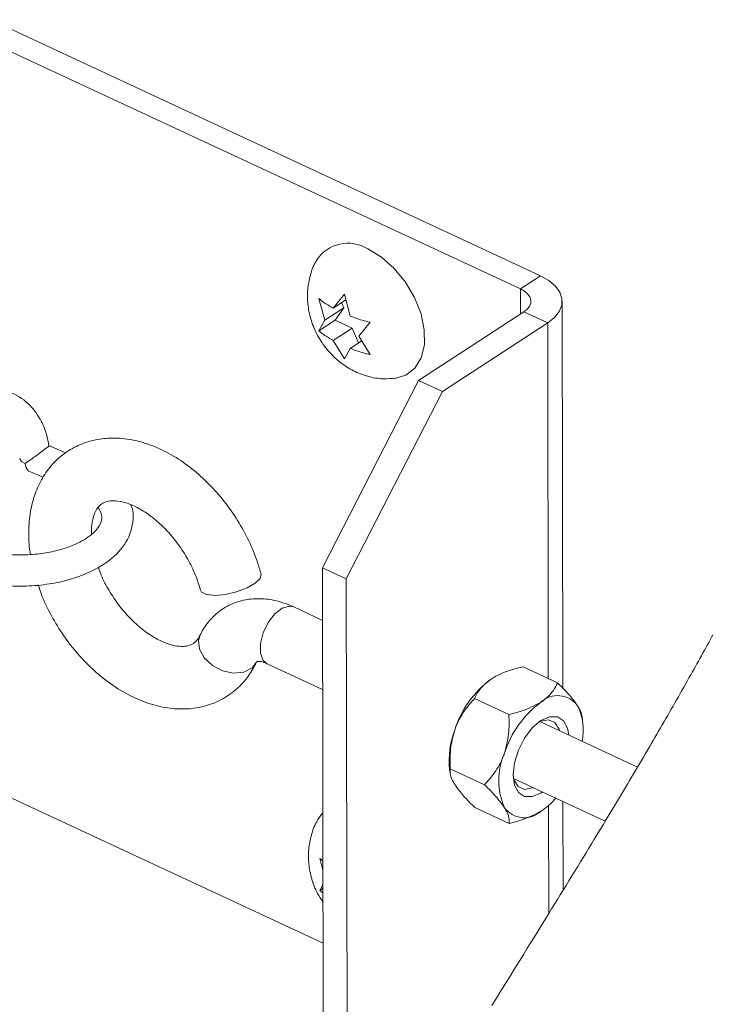
# Paper-space layout 'Top Level(2)' of a CAD drawing. Units: inches. Extents: x 0.1 to 11, y 0.2 to 8.4.
# Drawn here: x 9.1 to 9.3, y 6 to 6.3 of the extents above; entities that cross this region are included whole.
import ezdxf

# ---------------------------------------------------------------- set-up
doc = ezdxf.new("R2010")
doc.units = ezdxf.units.IN
doc.header["$MEASUREMENT"] = 0

psp = doc.layouts.new('Top Level(2)')

# ---------------------------------------------------------------- linework, layer by layer
at = {"color": 7, "linetype": 'Continuous', "lineweight": 15}
for p, q in [((8.423748123254494, 6.583157644359523), (9.247544703352771, 6.199638010811056)), ((8.416987168690952, 6.578752063253171), (9.240783800121967, 6.195232429704705)), ((8.523403811356815, 6.279053808059657), (9.174589204807582, 5.975893614192085)), ((9.240783800121967, 6.195232429704705), (9.247544703352771, 6.199638010811056)), ((9.175124003962871, 6.184743772203905), (9.173156816021326, 6.192084940731434)), ((9.177976109681769, 6.188831970310025), (9.18173167163053, 6.193508940281268)), ((9.182240305754744, 6.191610626210755), (9.177976109681769, 6.188831970310025)), ((9.180750834961238, 6.19064005608953), (9.18149313571945, 6.188894038926337)), ((9.18173167163053, 6.193508940281268), (9.183698800906084, 6.18616777175374)), ((9.254966009621207, 6.061373480054714), (9.25474478017687, 6.191097416139401)), ((9.18149313571945, 6.188894038926337), (9.175124003962871, 6.184743772203905)), ((9.18149313571945, 6.188894038926337), (9.178641030000552, 6.184805782154227)), ((9.24193875744647, 6.187545953166205), (9.206621538767328, 6.164532400354063)), ((9.249920030579455, 6.183830225423942), (9.24193875744647, 6.187545953166205)), ((9.178641030000552, 6.184805782154227), (9.173175295807846, 6.181244228630931)), ((9.173175295807846, 6.181244228630931), (9.175124003962871, 6.184743772203905)), ((9.178641030000552, 6.184805782154227), (9.184363721224868, 6.182141583597944)), ((9.190325007026253, 6.184092227730603), (9.186569445077492, 6.179415316425347)), ((9.249920030579455, 6.183830225423942), (9.214602811900312, 6.16081673127779)), ((9.184363721224868, 6.182141583597944), (9.177994589468288, 6.177991316875512)), ((9.184363721224868, 6.182141583597944), (9.186492064638063, 6.177135204098733)), ((9.18176863120357, 6.171827574746254), (9.177994589468288, 6.177991316875512)), ((9.18754529513772, 6.177821537503484), (9.183717339358592, 6.175327118319228)), ((9.186569445077492, 6.179415316425347), (9.190343486812772, 6.173251574296089)), ((9.183717339358592, 6.175327118319228), (9.18176863120357, 6.171827574746254)), ((9.174374545954006, 6.101747413651587), (9.206621538767328, 6.164532400354063)), ((9.206621538767328, 6.164532400354063), (9.214602811900312, 6.16081673127779)), ((9.214602811900312, 6.16081673127779), (9.182355819086991, 6.098031744575314)), ((9.088153141991024, 6.140270317965044), (9.082798345183425, 6.142634733317782)), ((9.075933544486189, 6.134187828230484), (9.080660380548043, 6.132100727007522)), ((9.182355819086991, 6.098031744575314), (9.174374545954006, 6.101747413651587)), ((9.174659193332403, 5.934844376396383), (9.174374545954006, 6.101747413651587)), ((9.182640466465386, 5.931128648654121), (9.182355819086991, 6.098031744575314)), ((9.174404641606339, 6.084087718991221), (9.16472880138247, 6.088592328286923)), ((9.155865661103556, 6.069554334882114), (9.174444182482892, 6.060905090798919)), ((9.253216589830654, 6.063174877911479), (9.24168960299139, 6.068541290584888)), ((9.231188977628843, 6.064580808336717), (9.231186513657308, 6.064579283021004)), ((9.236890079769225, 6.05253615281094), (9.22536309292996, 6.057902565484349)), ((9.261619026098327, 6.05041138802307), (9.261419737733856, 6.051850816728)), ((9.280027709439645, 6.034914767041358), (9.247251842735922, 6.050173614769847)), ((9.217022959942556, 6.034156039806239), (9.217218376351756, 6.032744712110017)), ((9.228757917712656, 6.028961811810405), (9.21723098953938, 6.034328165817825)), ((9.238388702457007, 6.031135621365038), (9.269202954488138, 6.016790027086567)), ((9.255081581619443, 5.993603937600918), (9.25503077687301, 6.023387897534071)), ((9.236952324383502, 6.016026137244421), (9.225425396210229, 6.021392549917831)), ((9.24745294974605, 6.019986619492593), (9.247455472383574, 6.019988144808305)), ((9.174547551955426, 6.000324185301376), (9.173477073655016, 6.004318928487096)), ((9.173495553441535, 5.993478275052583), (9.174555941191846, 5.99538257305397)), ((9.174557994501459, 5.994170592388207), (9.173495553441535, 5.993478275052583)), ((9.174560693136952, 5.992611837061748), (9.173495553441535, 5.993478275052583))]:
    psp.add_line(p, q, dxfattribs=at)
at = {"color": 8, "linetype": 'Continuous', "lineweight": 15}
for p, q in [((9.240798173289262, 6.18680271375217), (9.240783800121967, 6.195232429704705)), ((9.250123366897162, 6.064614951942287), (9.249920030579455, 6.183830225423942)), ((9.250257829343841, 5.985767217464712), (9.250195936725497, 6.02205887822035))]:
    psp.add_line(p, q, dxfattribs=at)
at = {"color": 7, "linetype": 'Continuous', "lineweight": 15, "flags": 128}
for points in [[(9.189571794394096, 6.208651101357732), (9.194137944312208, 6.205919554246131), (9.198440801271905, 6.202134307306959), (9.20223027216228, 6.197515299332801), (9.205286183526798, 6.192330985889099), (9.20743089475091, 6.186882675495112), (9.208539740608096, 6.181486988493215), (9.208548305842482, 6.176457494594358), (9.20745612112616, 6.172086467755499), (9.205326604393186, 6.16862804904078), (9.202283540880249, 6.166283110796375), (9.19850380854404, 6.165187934114615), (9.19811526369921, 6.165151913197398)], [(9.247544703352771, 6.199638010811056), (9.250322655261634, 6.198062242347802), (9.252488075579846, 6.196217548991189), (9.253957834601064, 6.194174681923898), (9.254675378311939, 6.192012253571122), (9.25461313369766, 6.189813334973217), (9.253773564729766, 6.187662405154275), (9.25218893770218, 6.185642183158719), (9.249920030579455, 6.183830225423942)], [(9.240783800121967, 6.195232429704705), (9.242134525851602, 6.19446625188899), (9.243187463021316, 6.193569248917911), (9.24390213209873, 6.192575916392975), (9.24425101873503, 6.191524445872984), (9.24422080575072, 6.190455199558342), (9.243812549133601, 6.189409302307303), (9.243042030034704, 6.188426998988288), (9.24193875744647, 6.187545953166205)], [(9.072839969556764, 6.138382563772541), (9.072850588100764, 6.138319732498373), (9.073432672043147, 6.13742243619735), (9.074718395857023, 6.136763910471362)], [(9.074718395857023, 6.136763910471362), (9.074987144752413, 6.135247805318871), (9.075722874919862, 6.134301522917073), (9.075933544486189, 6.134187828230484)], [(9.133483471664519, 6.094217047309689), (9.133855003372553, 6.093585038610708), (9.135558546359746, 6.092729101831896), (9.138351692759747, 6.092440817162185), (9.141857278929583, 6.09275908015225), (9.145601694340444, 6.09364088863219), (9.149079414165527, 6.09496726797641), (9.151820641165305, 6.096558993588659), (9.15345519294949, 6.098201054619429), (9.15377046397412, 6.099642829963917)], [(9.238294367546773, 6.032291224015418), (9.238746682321594, 6.036329380032962), (9.240072181675979, 6.040570051044369), (9.242141037776376, 6.044598175177801), (9.244750794294912, 6.048019399655523), (9.247645960849702, 6.050498859012597), (9.250543180714104, 6.051793852052728), (9.253158803831536, 6.051777601573789), (9.255236811826212, 6.05045169155748), (9.25657380971443, 6.047945891171367), (9.256993682197361, 6.045638264495934)], [(9.253892422023382, 6.047082093150035), (9.253726749270582, 6.047623932223997), (9.252318413539797, 6.049847138541327), (9.25016490241734, 6.050775175820562), (9.247526047568284, 6.05029605068879), (9.247004682924466, 6.050052586834639)], [(9.248130483252458, 6.026600329757113), (9.247687261705924, 6.026297906584065), (9.244790041841522, 6.025002913543935), (9.24217441872409, 6.025019222688864), (9.240096410729416, 6.026345132705171), (9.238759471507185, 6.028850874425296), (9.238294367546773, 6.032291224015418)], [(9.238322175225536, 6.031402668946749), (9.238554375209809, 6.030593782291076), (9.239962710940594, 6.028370575973745), (9.24211622206305, 6.02744253869451), (9.244755076912107, 6.027921663826284), (9.24502922307848, 6.028044099745226)], [(9.172725386338572, 6.017075202458864), (9.174208403873294, 6.019182426116036), (9.174514816333591, 6.01951195297598)]]:
    psp.add_lwpolyline(points, dxfattribs=at)
at = {"color": 8, "linetype": 'Continuous', "lineweight": 15, "flags": 128}
for points in [[(9.16472880138247, 6.088592328286923), (9.163309025783839, 6.088888356867176), (9.160908589513884, 6.088206423411596), (9.158425551531483, 6.086290978872308), (9.156195363961467, 6.083400740260591), (9.154519100659138, 6.079926129732923), (9.153623271007838, 6.07633629920295), (9.153628726944811, 6.073116123069366), (9.154534881810166, 6.070700492308273), (9.155865661103556, 6.069554334882114)], [(9.133327654797862, 6.079151797344743), (9.132811804757006, 6.077411705446432), (9.133133294376464, 6.074448662342426), (9.134758048940494, 6.071504451020873), (9.137466774982393, 6.068976650888902), (9.140893572729066, 6.067206639336226), (9.14457562619367, 6.066433480267826), (9.148015682453847, 6.066761540478047), (9.150749106877093, 6.068146644477207), (9.152262513394094, 6.07007083024885)]]:
    psp.add_lwpolyline(points, dxfattribs=at)
at = {"color": 7, "linetype": 'Continuous', "lineweight": 0, "flags": 128}
psp.add_lwpolyline([(9.231155655347118, 5.954956016065005), (9.23268959496025, 5.957423331562367), (9.234223123911459, 5.959890412395771), (9.235756007536791, 5.962357141233244), (9.237288128504265, 5.96482351807478), (9.238819310815916, 5.967289484254396), (9.240349437139766, 5.969755039772088), (9.24187833147785, 5.97222006729588), (9.243078637611811, 5.974156514259212), (9.244278005089948, 5.976092609226612), (9.245476316580286, 5.978028352198077), (9.24667351341683, 5.979963684507619), (9.247869595599589, 5.981898664821228), (9.249064387130588, 5.983833175806925), (9.250257829343841, 5.985767217464712), (9.251224586175784, 5.987335242017425), (9.252190404351904, 5.988902914574204), (9.25315522520621, 5.99047023513505), (9.254118931406728, 5.992037262365951), (9.255081581619443, 5.993603937600918), (9.25606318094659, 5.995202937795798), (9.257043548287971, 5.996801585994744), (9.258022624977594, 5.998399823531768), (9.259000411015458, 5.999997650406869), (9.259976847735578, 6.001595007954059), (9.260951876471962, 6.003191954839325), (9.261869881867087, 6.004697265449849), (9.262786537944464, 6.00620210673246), (9.263701844704094, 6.007706596019138), (9.26461580214598, 6.009210615977905), (9.265528292938143, 6.010714225274748), (9.26626519642537, 6.011929960563804), (9.267001161256776, 6.013145461188904), (9.267736128766368, 6.014360609818069), (9.26847004028816, 6.015575465117291), (9.269202954488138, 6.016790027086567), (9.269889522556847, 6.017929085928063), (9.27057515196973, 6.019067851439613), (9.2712597840608, 6.020206323621218), (9.27194347749605, 6.021344502472878), (9.272626173609487, 6.022482387994595), (9.27329566987541, 6.023599681754188), (9.273964168819518, 6.024716682183837), (9.274631670441815, 6.025833389283542), (9.2752981747423, 6.026949744387313), (9.275977174898433, 6.028088627230841), (9.276655119066763, 6.029227099412446), (9.277331948581306, 6.030365336930096), (9.278007604776068, 6.031503163785823), (9.27868214631704, 6.032640697311605), (9.279355514538231, 6.033777937507443), (9.280027709439645, 6.034914767041358), (9.280693040420353, 6.036041564691161), (9.28135719808128, 6.037168069011021), (9.28202006509045, 6.038294221334947), (9.28268181744583, 6.039420021662939), (9.283342279149455, 6.040545411329008), (9.28400145020132, 6.041670448999144), (9.28462184303449, 6.042730895415443), (9.285241062547879, 6.043790989835808), (9.285859167407478, 6.04485073226024), (9.286476098947299, 6.045910181354727), (9.287091857167342, 6.04696927845328), (9.287706383401616, 6.048027964889911), (9.288319736316112, 6.049086357996597), (9.288931857244837, 6.050144399107348), (9.289542746187797, 6.051202088222167), (9.290152403144987, 6.052259425341052), (9.290749916242465, 6.053297461349572), (9.291346256020162, 6.054335204028146), (9.291941305146105, 6.055372594710787), (9.292535122286278, 6.056409633397495), (9.293138443316662, 6.057465093204732), (9.2937404150293, 6.058520201016037), (9.294341037424193, 6.059574956831408), (9.294940369167328, 6.060629301984855), (9.295538292926729, 6.061683236476381), (9.296124190158395, 6.06271798718952), (9.296708796738303, 6.063752385906723), (9.297291995334476, 6.064786315296017), (9.297873844612903, 6.065819951355365), (9.298392217291283, 6.066742415365649), (9.298909416649886, 6.067664644711977), (9.299425560020687, 6.06858652206237), (9.299940530071709, 6.069508047416831), (9.30045438546894, 6.070429338107336), (9.300967126212383, 6.071350218135917), (9.301478693636046, 6.072270804834555), (9.30198908773993, 6.073191039537258), (9.302473023482795, 6.074065280104623), (9.30295596190385, 6.074939168676054), (9.303437785671115, 6.075812763917542), (9.303918494784588, 6.076686065829083), (9.30439814791026, 6.07755907441068), (9.304876686382144, 6.078431730996344), (9.305326889181362, 6.079254228161453)], dxfattribs=at)
at = {"color": 7, "linetype": 'Continuous', "lineweight": 15}
for centre, radius, start, end in [((9.182907747855074, 6.198098302128308), 0.01248082881265434, 57.7277685518824, 147.2988710089821), ((9.251162807514143, 6.03704533565979), 0.03403505997949292, 126.4450576517772, 162.4335409711039), ((9.253259873276352, 6.050679063462319), 0.008205279599560416, 36.02537448437879, 133.2720118367808), ((9.267853803149103, 6.029274956907923), 0.03403468884490325, 126.4450149460524, 162.4338437482799), ((9.243677201857379, 6.047252636477228), 0.01819748070155108, 348.2400359163004, 26.96758413897483), ((9.245507871162177, 6.037183753430663), 0.02864536990477218, 159.2821477143187, 186.0672929271007), ((9.256000530839842, 6.030454389910255), 0.02251222249123286, 156.1783955727974, 204.0167828272182), ((9.233837192314095, 6.040782103507227), 0.02486106456363508, 303.8845451079791, 319.1037444040698), ((9.24207335675621, 6.026117781956052), 0.008205332593417781, 216.0257945583447, 313.2715917628083)]:
    psp.add_arc(centre, radius, start, end, dxfattribs=at)
for points, knots in [([(9.172436808338917, 6.204797567207421), (9.172340969829813, 6.204656904196175), (9.171324072162143, 6.203164394667371), (9.170235247067687, 6.199851974809367), (9.169277431184744, 6.19507402326567), (9.169342189845283, 6.19011551258797), (9.170327595671072, 6.185107804466635), (9.172322562873031, 6.180113738108624), (9.175404328586641, 6.175287009342908), (9.179411323763771, 6.17115183917162), (9.184048212980205, 6.167994875135094), (9.18892967312717, 6.165982265160202), (9.193639985542841, 6.164979073786251), (9.196656117021945, 6.165159620188409), (9.19795627886915, 6.16523744820929)], [0, 0, 0, 0, 0.0089676347047515, 0.0951513843551585, 0.1801466178146703, 0.2658398883846469, 0.3544052420487696, 0.447914159648888, 0.5476507783149926, 0.6544493349569923, 0.7492369091785437, 0.8412170232816837, 0.9315535248563322, 1, 1, 1, 1]), ([(9.173156816021326, 6.192084940731434), (9.173394486389322, 6.191872334471407), (9.173914591728352, 6.191407078108641), (9.175463224456527, 6.190228896077711), (9.176885583515746, 6.18943819939138), (9.177976109681769, 6.188831970310025)], [0, 0, 0, 0, 0.1641039491687296, 0.3591164554437073, 1, 1, 1, 1]), ([(9.183698800906084, 6.18616777175374), (9.185017939043206, 6.185657615902851), (9.187182781381457, 6.184820397302286), (9.189442312341438, 6.184296780644119), (9.190325007026253, 6.184092227730603)], [0, 0, 0, 0, 0.6093460543590726, 1, 1, 1, 1]), ([(9.177994589468288, 6.177991316875512), (9.176897207724108, 6.178590256818971), (9.175185236571116, 6.179524633494195), (9.173706246226986, 6.180789976557793), (9.173175295807846, 6.181244228630931)], [0, 0, 0, 0, 0.6410048103101653, 1, 1, 1, 1]), ([(9.190343486812772, 6.173251574296089), (9.189927477993233, 6.173344250826719), (9.189043813964831, 6.173541109432952), (9.186804710570623, 6.174143754651456), (9.185037094425107, 6.17482126719579), (9.183717339358592, 6.175327118319228)], [0, 0, 0, 0, 0.1839324076507604, 0.3906995348778952, 1, 1, 1, 1]), ([(9.08266370673878, 6.142540457073536), (9.0824388861373, 6.143899269102922), (9.081919190016777, 6.147040303934899), (9.079677467253354, 6.152022754204741), (9.075758543812691, 6.157283884138702), (9.06923241500197, 6.161356465632988), (9.060894230805152, 6.162179025317954), (9.053175487051377, 6.159821168181797), (9.04612692563622, 6.15561523191237), (9.039656456323753, 6.149772670751666), (9.033753670582904, 6.142058511187594), (9.028923519843707, 6.133414646056889), (9.02556851398796, 6.124435508349948), (9.024087550953894, 6.115874043096544), (9.024376818360183, 6.108505711467936), (9.02631306505613, 6.102382316907086), (9.030285825800625, 6.097774140642813), (9.035977845472708, 6.095861876840464), (9.04195213724609, 6.096768411140233), (9.046285279623076, 6.098893510056111), (9.048265734950082, 6.100958480393202), (9.048680963310332, 6.101391428430627)], [0, 0, 0, 0, 0.03081488519312568, 0.0712318007508606, 0.1212761168664003, 0.1761725083971498, 0.2385768882463991, 0.3029336914112499, 0.3540303718274747, 0.4219039168717476, 0.4971703710287315, 0.5710663589641999, 0.6434030659517702, 0.7112529566504728, 0.7647220874600129, 0.8074067340621988, 0.8532753464610877, 0.8955885875870517, 0.935894940135297, 0.9865595358156558, 1, 1, 1, 1]), ([(9.15377099196802, 6.099640835320295), (9.153387812233689, 6.100965054552579), (9.152290781096797, 6.104756251214949), (9.149774769783475, 6.110823455716407), (9.146044744183145, 6.117665863899527), (9.141560538458236, 6.124072877862), (9.13643388554497, 6.129902740302053), (9.130756513396289, 6.135014494959705), (9.124626477909931, 6.139271834948718), (9.118148303924965, 6.14253119370031), (9.11146525493485, 6.14463744405654), (9.105007169746017, 6.145420761390238), (9.098833883876074, 6.144955572265636), (9.093155303759728, 6.143305902546309), (9.087992227904111, 6.140429988717194), (9.083684393148916, 6.136573182773439), (9.080280380109235, 6.131895051218125), (9.077803643759587, 6.126506218584416), (9.076251601207224, 6.1204773620896), (9.075766769525057, 6.113918325767268), (9.075896723236205, 6.109085154562439), (9.07642798586065, 6.106533392235376), (9.076484476788439, 6.106262054831401)], [0, 0, 0, 0, 0.03265307791472215, 0.09348470176861848, 0.1551475291077466, 0.2169976628344925, 0.2783816063167162, 0.3387105857456335, 0.3975700125673242, 0.4547050516631791, 0.509893496749924, 0.5627859591037178, 0.6078261176082664, 0.6557175119214633, 0.7017161541575285, 0.7466894580738482, 0.7916518374729757, 0.8378317405828687, 0.8864340492909533, 0.9382569192594669, 0.9934346521759114, 0.9999999999999999, 0.9999999999999999, 0.9999999999999999, 0.9999999999999999]), ([(9.074718395857023, 6.136763910471362), (9.074723538925662, 6.136767391278636), (9.07542198397336, 6.137240095956165), (9.076676420844722, 6.138094354283394), (9.07835708069677, 6.139296833536188), (9.079706082665068, 6.140314388685584), (9.08080497552514, 6.141124646935196), (9.081672969813992, 6.141874806749131), (9.082273453832633, 6.142151255218756), (9.082645579692809, 6.14268870376799), (9.082761307390697, 6.142570367059755), (9.082770420172684, 6.142561048835658)], [0, 0, 0, 0, 0.001871556699787946, 0.2541633410397737, 0.4571015358043123, 0.6254880488133489, 0.7608829950632222, 0.8754551244406871, 0.9517675915449619, 0.9962020205109192, 1, 1, 1, 1]), ([(9.049269911173422, 6.100577320501937), (9.052029236771679, 6.099443405023464), (9.057559191186158, 6.097170929129428), (9.066316477156459, 6.095750850081997), (9.074764783054853, 6.095421966600284), (9.082511832397506, 6.096148715353491), (9.08925307435483, 6.097592824093437), (9.09614259114445, 6.099993883454504), (9.102965270007129, 6.10375596287938), (9.109002905066461, 6.109962486743392), (9.111017633802714, 6.116528415885495), (9.110884609471547, 6.120945762621893), (9.110237482449579, 6.122460916601715), (9.110074744750797, 6.122841943299115)], [0, 0, 0, 0, 0.1155002902201039, 0.2314737123374728, 0.3420565952780115, 0.4432773999985966, 0.5327427169820954, 0.6091206717893313, 0.7259501426367948, 0.8328101526714501, 0.9362476294428465, 0.9839677316442739, 1, 1, 1, 1]), ([(9.099092999612854, 6.121877063778819), (9.099193727327304, 6.121775584769465), (9.100121426056054, 6.120840966640917), (9.100749865363627, 6.118139901292617), (9.099047889623806, 6.114629472511497), (9.095354605256635, 6.111466235134813), (9.09066660988065, 6.109115573380279), (9.085358438430433, 6.107439310767925), (9.07999596996228, 6.106413261005046), (9.073802763978586, 6.105922206123329), (9.067120844274896, 6.106263394044585), (9.060297948519759, 6.107361533797725), (9.056044968644096, 6.109113992856019), (9.053939841225992, 6.109981419864979)], [0, 0, 0, 0, 0.007760105447579989, 0.0714702998871229, 0.1317317401160326, 0.2120171449890279, 0.3312717630737922, 0.4144272091631417, 0.5137650134265414, 0.6272023170666408, 0.7509235307647264, 0.8767128648804343, 1, 1, 1, 1]), ([(9.09695943492664, 6.113125447544903), (9.096930400107045, 6.113552910325978), (9.096820307113822, 6.115173745506379), (9.09720095575407, 6.11772550508145), (9.098055489439284, 6.120422954486102), (9.099244927025563, 6.122324237075389), (9.100775259785268, 6.123589309737895), (9.102760293902774, 6.124223312011253), (9.105240339165075, 6.12427676710713), (9.108341520742057, 6.123666148595843), (9.111991657912528, 6.122200712414214), (9.115985145773598, 6.119794891307804), (9.120020042800082, 6.116521110844713), (9.12388070497215, 6.11248179232692), (9.12737037259244, 6.107834901923622), (9.130294775932967, 6.102787940687334), (9.132308587317802, 6.098202930482245), (9.133164420676799, 6.095299863193759), (9.13348177035084, 6.094223383236496)], [0, 0, 0, 0, 0.02166113253376807, 0.0821337604406182, 0.1290482675105599, 0.1641322721976285, 0.1940930158936854, 0.2275108173052749, 0.2674392516084959, 0.3184966123296876, 0.3864252434236683, 0.4654315934875215, 0.5535708324315918, 0.6485916753999382, 0.747502127701871, 0.846915559623491, 0.943235097413073, 1, 1, 1, 1]), ([(9.13330600704794, 6.079106917863194), (9.13313397423626, 6.078775593060687), (9.132666341448576, 6.077874960562075), (9.131565894946963, 6.076577162441516), (9.129763717790084, 6.075617740688188), (9.127502378343983, 6.075295122827528), (9.12464538444694, 6.075572943006865), (9.121167444889856, 6.076663479980369), (9.117253108589557, 6.07868566489707), (9.11320969225291, 6.081597154955843), (9.109251429867406, 6.085325815831206), (9.105571883220032, 6.089733264589537), (9.102416345513122, 6.09464962371958), (9.10023948238913, 6.098809837620008), (9.099394329495924, 6.101377198940455), (9.099155830887021, 6.10210169755887)], [0, 0, 0, 0, 0.0232089702732328, 0.06308840367282816, 0.1036248653953454, 0.1471813766673282, 0.2032283891206638, 0.2808504960197578, 0.3723178220411649, 0.4760960397952306, 0.589647871880224, 0.7096325062106908, 0.8320504576986759, 0.9526053421496645, 1, 1, 1, 1]), ([(9.079075342858532, 6.09599069615368), (9.079429911907527, 6.094875496230384), (9.080568752485432, 6.091293584812187), (9.083412144938858, 6.085565549000573), (9.08747011370836, 6.078895657646539), (9.092275574545562, 6.072743522026087), (9.097668867862033, 6.067230856539025), (9.103570125600761, 6.062501053832827), (9.109877656891875, 6.058690439809743), (9.11647304661524, 6.055949676059379), (9.12296678394858, 6.054483288850092), (9.12910970058134, 6.054258644021994), (9.134889711679007, 6.055156017723759), (9.140335905337661, 6.057231494082661), (9.145181346250116, 6.060491664086992), (9.149335975329334, 6.064755137601225), (9.151257285652518, 6.068244747514671), (9.152261398740302, 6.070068483609291)], [0, 0, 0, 0, 0.03557129976323266, 0.1142514827345996, 0.1936310041484367, 0.2728610733473896, 0.3511110114327257, 0.4277334449311565, 0.5022928602607394, 0.5745415164968292, 0.644067997364812, 0.7036321149257304, 0.7604714829814797, 0.8209064782531252, 0.8793114656849471, 0.9369258909458704, 1, 1, 1, 1]), ([(9.16472880138247, 6.088592328286923), (9.163641065508989, 6.089058212499236), (9.160879080523118, 6.090241188284929), (9.156250402349437, 6.09132155068394), (9.151047075156326, 6.091504236635147), (9.145974477936667, 6.090552450489843), (9.141274354414383, 6.088421974623257), (9.137255201709767, 6.085161066133185), (9.13472861413178, 6.081886780161726), (9.133637724075198, 6.079755113467121), (9.13330600704794, 6.079106917863194)], [0, 0, 0, 0, 0.09683169512914214, 0.2458755793784322, 0.3861638730348469, 0.520399653807454, 0.6650371879572213, 0.803980466280291, 0.9403945277361512, 1, 1, 1, 1]), ([(9.152261398740302, 6.070068483609291), (9.152317712427399, 6.070149286213131), (9.152377596037182, 6.070235211178222), (9.15240817664703, 6.07033387345439), (9.15240999969032, 6.070339755142205)], [0, 0, 0, 0, 0.9403856464244745, 1, 1, 1, 1]), ([(9.152457695139336, 6.070360992230206), (9.152474275490835, 6.070362053497263), (9.152789133314865, 6.070382206763381), (9.153710665075666, 6.070362728660062), (9.154835865048035, 6.070007611877922), (9.155624974074549, 6.069660276143837), (9.155865661103556, 6.069554334882114)], [0, 0, 0, 0, 0.0140967047580848, 0.2676938294316343, 0.776638473776406, 1, 1, 1, 1]), ([(9.24168960299139, 6.068541290584888), (9.240980283934308, 6.06836541349815), (9.237493752191751, 6.067500920940703), (9.233787417332808, 6.066221576848469), (9.231154946069099, 6.064557276059761), (9.230944223122934, 6.064424052814237)], [0, 0, 0, 0, 0.1902585655428633, 0.9351821601808282, 1, 1, 1, 1]), ([(9.230944223122934, 6.064424052814237), (9.229418220640618, 6.063226538671267), (9.227100476926337, 6.061407714056108), (9.225805467975817, 6.058795051119879), (9.22536309292996, 6.057902565484349)], [0, 0, 0, 0, 0.6584000089888725, 0.9999999999999999, 0.9999999999999999, 0.9999999999999999, 0.9999999999999999]), ([(9.24763545963768, 6.056653390581591), (9.247837320581159, 6.056788461548938), (9.249848489609015, 6.058134192631975), (9.251893471614643, 6.060367624594335), (9.253019277595396, 6.06275624152643), (9.253216589830654, 6.063174877911479)], [0, 0, 0, 0, 0.08426105467757729, 0.8395047625398047, 1, 1, 1, 1]), ([(9.253216589830654, 6.063174877911479), (9.254355312586878, 6.062034388521011), (9.256517945267543, 6.059868400694476), (9.258729613662958, 6.057273353344244), (9.25971191876987, 6.055783971353522), (9.259895947336814, 6.055504945181863)], [0, 0, 0, 0, 0.4747295014164002, 0.9015939381449588, 1, 1, 1, 1]), ([(9.22536309292996, 6.057902565484349), (9.224196966617928, 6.056559336430619), (9.221786472374662, 6.053782753938656), (9.219726674803777, 6.050074439852462), (9.218894219320873, 6.047806164448987), (9.218714887063935, 6.0473175197637)], [0, 0, 0, 0, 0.4237118352386888, 0.8758527520628795, 1, 1, 1, 1]), ([(9.236890079769225, 6.05253615281094), (9.238368348784935, 6.052897257373436), (9.2421165025261, 6.053812838639422), (9.24555381849871, 6.055581990739075), (9.24763545963768, 6.056653390581591)], [0, 0, 0, 0, 0.3943992476815925, 1, 1, 1, 1]), ([(9.259895947336814, 6.055504945181863), (9.260530325986132, 6.05454051401896), (9.26128796063771, 6.053388699611494), (9.261319760178624, 6.052056817178905), (9.26132493349571, 6.051840139518011)], [0, 0, 0, 0, 0.8373147241877094, 1, 1, 1, 1]), ([(9.235406182244668, 6.039546857531053), (9.23597218375015, 6.041691173785875), (9.237096182284045, 6.045949481057658), (9.23695845366592, 6.050351044034297), (9.236890079769225, 6.05253615281094)], [0, 0, 0, 0, 0.5035607150826756, 1, 1, 1, 1]), ([(9.218714887063935, 6.0473175197637), (9.21814888595366, 6.045173203456121), (9.217024883185154, 6.040914877063263), (9.217162614162001, 6.036513294310248), (9.21723098953938, 6.034328165817825)], [0, 0, 0, 0, 0.5035584663436705, 1, 1, 1, 1]), ([(9.228757917712656, 6.028961811810405), (9.229924067018446, 6.030305017570608), (9.232334610805605, 6.033081554231959), (9.234394422643758, 6.036789888130399), (9.235226850909728, 6.03905819302758), (9.235406182244668, 6.039546857531054)], [0, 0, 0, 0, 0.4237095927003525, 0.8758488481468606, 1, 1, 1, 1]), ([(9.21723098953938, 6.034328165817825), (9.217204088648696, 6.033681121332155), (9.217138869016582, 6.032112399916413), (9.21795550622394, 6.030364183099981), (9.218587095601727, 6.029324200304148), (9.218746038704069, 6.029062482647447)], [0, 0, 0, 0, 0.3444169738029221, 0.835018757928701, 1, 1, 1, 1]), ([(9.218746038704069, 6.029062482647447), (9.219671869870167, 6.027802502372275), (9.221685491198025, 6.025062128913619), (9.224113660604742, 6.022679619351469), (9.225425396210229, 6.021392549917831)], [0, 0, 0, 0, 0.4597841477384952, 1, 1, 1, 1]), ([(9.235437275218814, 6.021291820414801), (9.23451146591401, 6.022551802435492), (9.232497867396939, 6.025292213355148), (9.230069677891011, 6.027674726814478), (9.228757917712656, 6.028961811810405)], [0, 0, 0, 0, 0.4597784995143877, 1, 1, 1, 1]), ([(9.236952324383502, 6.016026137244421), (9.236979221728323, 6.016673180099185), (9.23704443352783, 6.018241915942762), (9.236227849807213, 6.019990162254111), (9.235596219689725, 6.021030122947295), (9.235437275218814, 6.021291820414801)], [0, 0, 0, 0, 0.3444167143009855, 0.8350279133331129, 0.9999999999999999, 0.9999999999999999, 0.9999999999999999, 0.9999999999999999]), ([(9.247697762917946, 6.020143375015072), (9.24561612224178, 6.019071973342939), (9.24217879019621, 6.017302809556188), (9.238430613551179, 6.016387239931551), (9.236952324383502, 6.016026137244421)], [0, 0, 0, 0, 0.6055977858903001, 1, 1, 1, 1]), ([(9.172757007306616, 6.017031613629072), (9.17266118988023, 6.016890950499804), (9.171644446859704, 6.015398338348516), (9.170555059559543, 6.012085758510924), (9.169599151203148, 6.007308993801477), (9.169656904008114, 6.002345921014902), (9.17066981206903, 5.997356172949803), (9.172284451606503, 5.99301265942345), (9.173926928688008, 5.990611722059158), (9.174565679746012, 5.98967800962024)], [0, 0, 0, 0, 0.01767186724513488, 0.1875206667402538, 0.3550233104119321, 0.5239036107994282, 0.6984460722668903, 0.8827271975035444, 1, 1, 1, 1]), ([(9.173477073655016, 6.004318928487096), (9.173712815112685, 6.004103852123159), (9.174055554711499, 6.003791157074025), (9.174426431273211, 6.003512855141427), (9.174542213350431, 6.003425973469255)], [0, 0, 0, 0, 0.6878150598494959, 1, 1, 1, 1])]:
    psp.add_open_spline(points, degree=3, knots=knots, dxfattribs=at)

doc.saveas('drawing.dxf')
